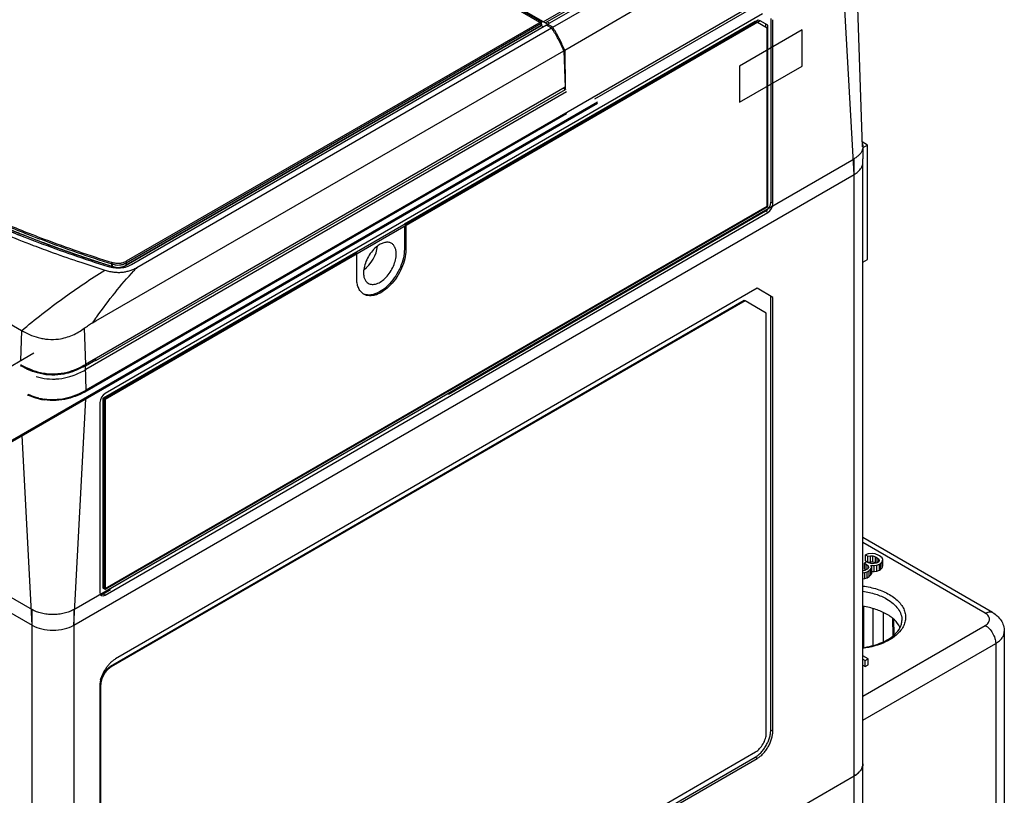
# Model space of a CAD drawing. Units: inches. Extents: x 1.1 to 20.5, y 2.6 to 16.2.
# Drawn here: x 9.1 to 11.8, y 12.9 to 14.9 of the extents above; entities that cross this region are included whole.
import ezdxf

# ---------------------------------------------------------------- set-up
doc = ezdxf.new("R2010")
doc.units = ezdxf.units.IN
doc.header["$LTSCALE"] = 1.21
doc.header["$MEASUREMENT"] = 0
doc.layers.get('0').update_dxf_attribs({"linetype": 'CONTINUOUS'})
for name, color, linetype in [('CONST_SURF', 7, 'CONTINUOUS'), ('COPY_GEOM', 7, 'CONTINUOUS'), ('ECG_TO_HIDE', 7, 'CONTINUOUS'), ('MT', 7, 'CONTINUOUS'), ('SURF_PART', 7, 'CONTINUOUS')]:
    doc.layers.add(name, color=color, linetype=linetype)

msp = doc.modelspace()

# ---------------------------------------------------------------- linework, layer by layer
at = {"color": 7, "linetype": 'Continuous'}
for p, q in [((10.5288, 14.9181), (9.4158, 15.5606)), ((9.4195, 15.5622), (10.5347, 14.9183)), ((10.5375, 14.9199), (11.2697, 15.3426)), ((10.5431, 14.9167), (11.2697, 15.3362)), ((10.5492, 14.9132), (11.2841, 15.3375)), ((10.5631, 14.9051), (11.2975, 15.3291)), ((11.3348, 15.1015), (9.3182, 13.9372)), ((10.6754, 14.7144), (11.3348, 15.0951)), ((11.3676, 14.5129), (11.3348, 15.0951)), ((10.791, 14.9566), (10.6995, 14.9038)), ((11.1227, 14.9414), (9.3688, 13.9289)), ((11.1448, 14.9285), (11.1448, 14.4384)), ((11.1505, 14.4351), (11.1505, 14.9254)), ((9.4253, 14.2772), (10.5321, 14.9162)), ((9.4253, 14.2708), (10.5321, 14.9098)), ((9.4396, 14.2722), (10.5463, 14.9112)), ((9.4532, 14.2643), (10.56, 14.9033)), ((11.1035, 14.9207), (10.1672, 14.3802)), ((11.1071, 14.9186), (10.1709, 14.3781)), ((10.5321, 14.9098), (10.5321, 14.9162)), ((10.5321, 14.9134), (10.5347, 14.9119)), ((10.5321, 14.9098), (10.5381, 14.9064)), ((10.5465, 14.9111), (10.56, 14.9033)), ((10.5544, 14.9161), (10.5482, 14.9197)), ((10.5492, 14.9132), (10.549, 14.9096)), ((10.5631, 14.9051), (10.5492, 14.9132)), ((10.6952, 14.9013), (10.5951, 14.8436)), ((10.6995, 14.9038), (10.6952, 14.9013)), ((11.1071, 14.9186), (11.1035, 14.9207)), ((11.1349, 14.9025), (11.109, 14.9175)), ((11.1349, 14.4284), (11.1349, 14.9025)), ((10.5951, 14.8437), (10.5966, 14.7419)), ((9.3439, 14.1223), (10.5929, 14.8424)), ((10.5929, 14.8424), (10.5966, 14.7452)), ((10.5966, 14.7452), (9.3161, 14.0059)), ((9.3441, 14.0163), (10.5967, 14.7395)), ((10.5915, 14.7427), (10.5967, 14.7395)), ((10.5966, 14.7419), (10.5937, 14.7435)), ((10.5966, 14.7419), (10.5967, 14.7395)), ((9.0494, 13.7601), (10.6822, 14.7027)), ((11.4029, 14.5911), (11.389, 14.5992)), ((11.4029, 14.5911), (11.3904, 14.5839)), ((11.3904, 14.5867), (11.3904, 14.5542)), ((11.4029, 14.2858), (11.4029, 14.5911)), ((9.285, 13.3523), (11.3674, 14.5546)), ((11.3674, 11.7418), (11.3674, 14.5546)), ((11.3904, 11.7739), (11.3904, 14.5442)), ((9.2853, 13.3107), (11.3676, 14.5129)), ((9.3688, 13.4087), (11.1349, 14.4284)), ((11.1505, 14.4351), (11.1448, 14.4384)), ((9.3688, 13.3904), (11.1366, 14.411)), ((11.1309, 14.4143), (10.2853, 13.9261)), ((11.1366, 14.411), (11.1309, 14.4143)), ((10.1672, 14.3802), (10.1709, 14.3781)), ((10.1672, 14.3738), (10.1672, 14.3133)), ((10.1709, 14.3758), (10.1709, 14.3112)), ((9.1584, 14.3485), (9.1639, 14.3463)), ((9.1643, 14.3526), (9.1662, 14.3518)), ((10.0364, 14.3046), (9.3635, 13.9162)), ((10.04, 14.3025), (9.3671, 13.9141)), ((10.0364, 14.3046), (10.04, 14.3025)), ((10.04, 14.2357), (10.04, 14.3003)), ((10.1672, 14.3133), (10.1709, 14.3112)), ((8.8317, 14.2788), (9.1458, 14.0966)), ((9.3871, 14.2676), (9.3871, 14.274)), ((9.4253, 14.2708), (9.4253, 14.2772)), ((11.3904, 14.2786), (11.4029, 14.2858)), ((11.1085, 14.209), (9.3964, 13.2205)), ((11.1502, 14.1849), (11.1085, 14.209)), ((11.1447, 13.0309), (11.1447, 14.1881)), ((11.0739, 14.1769), (9.383, 13.2007)), ((11.0761, 14.1757), (11.0739, 14.1769)), ((11.1502, 13.0276), (11.1502, 14.1849)), ((9.3353, 14.1173), (9.3439, 14.1223)), ((9.1458, 14.0966), (9.1434, 14.0155)), ((9.3132, 14.1025), (9.3161, 14.0059)), ((9.3162, 14.0026), (9.344, 14.0187)), ((9.3182, 13.9372), (9.3162, 14.0026)), ((9.344, 14.0187), (9.3412, 14.0204)), ((9.344, 14.0187), (9.3441, 14.0163)), ((9.2853, 13.3107), (9.3173, 13.9147)), ((9.3549, 13.9048), (9.3549, 13.3985)), ((9.3635, 13.9162), (9.3635, 13.4099)), ((9.3635, 13.9162), (9.3671, 13.9141)), ((9.3671, 13.9141), (9.3671, 13.4078)), ((8.264, 13.8775), (9.1737, 13.3523)), ((8.2281, 13.8568), (9.1739, 13.3107)), ((9.1739, 13.3107), (9.1472, 13.8165)), ((11.7367, 13.3443), (11.3904, 13.5443)), ((11.717, 13.3424), (11.3904, 13.5309)), ((11.4006, 13.4795), (11.3946, 13.4761)), ((11.4051, 13.5009), (11.398, 13.4981)), ((11.398, 13.4981), (11.4038, 13.4948)), ((11.398, 13.4821), (11.398, 13.4981)), ((11.398, 13.4821), (11.4038, 13.4787)), ((11.4052, 13.4769), (11.4006, 13.4795)), ((11.4038, 13.4948), (11.4105, 13.496)), ((11.4038, 13.4787), (11.4038, 13.4948)), ((11.4038, 13.4787), (11.4105, 13.4799)), ((11.4156, 13.5016), (11.4051, 13.5009)), ((11.4105, 13.496), (11.417, 13.4957)), ((11.4105, 13.4799), (11.4105, 13.496)), ((11.4105, 13.4799), (11.417, 13.4796)), ((11.4232, 13.5007), (11.4156, 13.5016)), ((11.417, 13.4957), (11.4243, 13.4932)), ((11.417, 13.4796), (11.417, 13.4957)), ((11.417, 13.4796), (11.4243, 13.4771)), ((11.4287, 13.477), (11.4204, 13.4749)), ((11.4328, 13.4968), (11.4232, 13.5007)), ((11.4243, 13.4932), (11.4289, 13.4905)), ((11.4243, 13.4771), (11.4243, 13.4932)), ((11.4243, 13.4771), (11.4258, 13.4763)), ((11.4316, 13.4787), (11.4287, 13.477)), ((11.4289, 13.4905), (11.4332, 13.4863)), ((11.4289, 13.4771), (11.4289, 13.4905)), ((11.4337, 13.4826), (11.4316, 13.4787)), ((11.4351, 13.4955), (11.4328, 13.4968)), ((11.4332, 13.4817), (11.4332, 13.4863)), ((11.4332, 13.4863), (11.4337, 13.4826)), ((11.4418, 13.4899), (11.4351, 13.4955)), ((11.4374, 13.4754), (11.4422, 13.4794)), ((11.4435, 13.4855), (11.4418, 13.4899)), ((11.4422, 13.4794), (11.4435, 13.4855)), ((11.4422, 13.4634), (11.4422, 13.4794)), ((11.4435, 13.4695), (11.4435, 13.4855)), ((11.3916, 13.4556), (11.3904, 13.4555)), ((11.3904, 13.4504), (11.396, 13.4514)), ((11.3958, 13.4567), (11.3916, 13.4556)), ((11.3946, 13.4761), (11.3993, 13.4734)), ((11.3946, 13.46), (11.3946, 13.4761)), ((11.3946, 13.46), (11.3981, 13.458)), ((11.4017, 13.4601), (11.3958, 13.4567)), ((11.396, 13.4514), (11.4016, 13.4533)), ((11.396, 13.4353), (11.396, 13.4514)), ((11.3993, 13.4734), (11.4048, 13.4686)), ((11.3993, 13.4587), (11.3993, 13.4734)), ((11.4016, 13.4533), (11.4075, 13.4567)), ((11.4016, 13.4372), (11.4016, 13.4533)), ((11.4053, 13.4648), (11.4017, 13.4601)), ((11.4048, 13.4642), (11.4048, 13.4686)), ((11.4048, 13.4686), (11.4053, 13.4648)), ((11.4151, 13.4745), (11.4052, 13.4769)), ((11.4075, 13.4567), (11.4122, 13.4608)), ((11.4075, 13.4407), (11.4075, 13.4567)), ((11.4115, 13.4698), (11.4206, 13.4697)), ((11.4144, 13.4647), (11.4115, 13.4698)), ((11.4122, 13.4608), (11.4144, 13.4647)), ((11.4122, 13.4448), (11.4122, 13.4608)), ((11.4144, 13.4487), (11.4144, 13.4647)), ((11.4144, 13.4537), (11.4206, 13.4536)), ((11.4204, 13.4749), (11.4151, 13.4745)), ((11.4206, 13.4697), (11.4274, 13.4709)), ((11.4206, 13.4536), (11.4206, 13.4697)), ((11.4206, 13.4536), (11.4274, 13.4548)), ((11.4274, 13.4709), (11.4345, 13.4736)), ((11.4274, 13.4548), (11.4274, 13.4709)), ((11.4274, 13.4548), (11.4345, 13.4576)), ((11.4345, 13.4736), (11.4374, 13.4754)), ((11.4345, 13.4576), (11.4345, 13.4736)), ((11.4345, 13.4576), (11.4374, 13.4593)), ((11.4374, 13.4593), (11.4374, 13.4754)), ((11.4374, 13.4593), (11.4422, 13.4634)), ((11.4422, 13.4634), (11.4435, 13.4695)), ((11.3904, 13.4343), (11.396, 13.4353)), ((11.396, 13.4353), (11.4016, 13.4372)), ((11.4016, 13.4372), (11.4075, 13.4407)), ((11.4075, 13.4407), (11.4122, 13.4448)), ((11.4122, 13.4448), (11.4144, 13.4487)), ((9.3827, 13.405), (9.3633, 13.3938)), ((9.3635, 13.4099), (9.3671, 13.4078)), ((9.3688, 13.3904), (9.3633, 13.3938)), ((9.1737, 11.7771), (9.1737, 13.3523)), ((9.285, 13.3523), (9.285, 11.7065)), ((11.3927, 13.251), (11.3927, 13.36)), ((11.4177, 13.2565), (11.4177, 13.3544)), ((11.4456, 13.2665), (11.4456, 13.3438)), ((11.4698, 13.3285), (11.4705, 13.2822)), ((11.4726, 13.3264), (11.4733, 13.2847)), ((11.3904, 13.1217), (11.717, 13.3102)), ((11.7679, 13.2942), (11.7679, 12.3747)), ((11.3904, 13.0574), (11.7449, 13.262)), ((11.7449, 13.262), (11.7449, 12.3432)), ((11.4043, 13.2208), (11.3904, 13.2288)), ((11.3904, 13.2202), (11.3969, 13.2165)), ((11.3969, 13.2165), (11.4043, 13.2208)), ((11.3969, 13.2004), (11.3969, 13.2165)), ((11.4043, 13.2047), (11.4043, 13.2208)), ((9.383, 13.2007), (9.3852, 13.1994)), ((11.3904, 13.2042), (11.3969, 13.2004)), ((11.3969, 13.2004), (11.4043, 13.2047)), ((9.3546, 13.1515), (9.3568, 13.1503)), ((9.3546, 13.1482), (9.3546, 11.991)), ((11.1502, 13.0276), (11.1447, 13.0309)), ((9.3908, 11.9701), (11.1029, 12.9585)), ((9.3964, 11.9668), (11.1085, 12.9553)), ((11.1085, 12.9553), (11.1029, 12.9585)), ((8.8967, 11.4823), (11.3674, 12.9087))]:
    msp.add_line(p, q, dxfattribs=at)
at = {"color": 3, "linetype": 'Continuous'}
for p, q in [((11.0761, 14.1757), (9.3852, 13.1994)), ((11.1327, 14.143), (11.0761, 14.1757)), ((11.1327, 13.022), (11.1327, 14.143)), ((9.3568, 13.1503), (9.3568, 11.9967)), ((9.3852, 11.9803), (11.1043, 12.9728))]:
    msp.add_line(p, q, dxfattribs=at)
at = {"color": 7, "linetype": 'Continuous'}
for centre, radius, start, end in [((9.9621, 14.5582), 0.6919, 24.2491, 24.9635), ((9.9769, 14.5783), 0.6727, 23.2328, 23.9665), ((11.3647, 14.5451), 0.026, 358.0701, 1.8532), ((10.3215, 17.3044), 3.1765, 246.1842, 248.5201), ((10.3258, 17.321), 3.1876, 246.3125, 248.6297), ((10.3375, 17.3714), 3.2489, 246.3426, 248.6487), ((10.3835, 17.4883), 3.3745, 248.6439, 249.3059), ((10.3792, 17.4482), 3.3315, 248.6048, 249.1871), ((10.3818, 17.4611), 3.3385, 248.648, 249.3103), ((10.435, 17.5966), 3.49, 249.1977, 252.3788), ((10.4391, 17.6147), 3.5024, 249.3207, 252.5207), ((10.4896, 17.7618), 3.664, 252.3462, 252.488), ((10.2885, 13.4862), 1.1416, 137.028, 137.6011), ((10.0746, 14.22), 0.0308, 236.0841, 239.9931), ((10.5821, 13.2478), 1.5201, 144.3905, 145.109), ((9.2321, 14.2457), 0.1722, 239.9299, 240.0587), ((9.2309, 14.0745), 0.1629, 256.1218, 261.2232), ((9.4342, 13.1455), 0.0798, 166.2298, 169.1432), ((9.4146, 13.1481), 0.06, 175.8279, 179.9338), ((11.3591, 12.9423), 0.0315, 334.6522, 335.6788), ((11.346, 12.952), 0.0478, 314.7883, 315.2913)]:
    msp.add_arc(centre, radius, start, end, dxfattribs=at)
for centre, major_axis, ratio, start_param, end_param in [((11.1309, 14.4304), (0.0098, 0.017), 0.577528, 3.92713, 5.497622), ((11.1366, 14.4271), (0.0098, 0.017), 0.577528, -2.356055, -0.785563), ((10.0534, 14.3035), (0.0306, 0.0521), 0.572292, -2.204709, -0.909899), ((9.3688, 13.9128), (0.0098, 0.017), 0.577528, 0.785538, 2.356029), ((9.3688, 13.4065), (0.0098, 0.0171), 0.577176, 2.356334, 3.926826), ((9.3634, 13.4099), (0.0098, 0.0171), 0.577176, -2.88033, -2.35636)]:
    msp.add_ellipse(centre, major_axis=major_axis, ratio=ratio, start_param=start_param, end_param=end_param, dxfattribs=at)
for points, knots in [([(10.5893, 14.8502), (10.5872, 14.8548), (10.5828, 14.8639), (10.5759, 14.8774), (10.5683, 14.8906), (10.5629, 14.8992), (10.56, 14.9033)], [0, 0, 0, 0, 0.249048, 0.499116, 0.749813, 1, 1, 1, 1]), ([(10.5917, 14.8515), (10.5875, 14.8608), (10.5789, 14.8791), (10.5688, 14.8967), (10.5631, 14.9051)], [0, 0, 0, 0, 0.499377, 1, 1, 1, 1]), ([(11.3896, 14.5803), (11.389, 14.5778), (11.387, 14.5728), (11.3822, 14.566), (11.3755, 14.5597), (11.3702, 14.5562), (11.3674, 14.5546)], [0, 0, 0, 0, 0.219394, 0.45632, 0.715895, 1, 1, 1, 1]), ([(11.3892, 14.5947), (11.3896, 14.5934), (11.3902, 14.5908), (11.3904, 14.5881), (11.3904, 14.5867)], [0, 0, 0, 0, 0.503835, 1, 1, 1, 1]), ([(11.3904, 14.5867), (11.3904, 14.5862), (11.3904, 14.584), (11.39, 14.5819), (11.3896, 14.5803)], [0, 0, 0, 0, 0.248683, 1, 1, 1, 1]), ([(11.3676, 14.5129), (11.371, 14.5149), (11.3771, 14.5191), (11.3845, 14.5267), (11.3893, 14.5352), (11.3906, 14.5413), (11.3907, 14.5442)], [0, 0, 0, 0, 0.289113, 0.548561, 0.782219, 1, 1, 1, 1]), ([(9.0201, 14.3876), (9.0333, 14.3818), (9.0596, 14.3704), (9.1119, 14.3488), (9.1511, 14.3334), (9.1771, 14.3235)], [0, 0, 0, 0, 0.254961, 0.507703, 1, 1, 1, 1]), ([(9.1771, 14.3235), (9.1946, 14.3168), (9.2366, 14.3013), (9.3003, 14.2792), (9.3466, 14.2641), (9.3682, 14.2573)], [0, 0, 0, 0, 0.278111, 0.663982, 1, 1, 1, 1]), ([(10.0952, 14.3215), (10.0905, 14.3179), (10.0815, 14.3093), (10.0707, 14.2939), (10.0627, 14.2769), (10.0596, 14.2648), (10.0588, 14.2589)], [0, 0, 0, 0, 0.241332, 0.499348, 0.757661, 1, 1, 1, 1]), ([(10.1323, 14.3292), (10.1298, 14.3305), (10.1241, 14.3322), (10.1146, 14.3315), (10.1047, 14.3279), (10.0984, 14.3239), (10.0952, 14.3215)], [0, 0, 0, 0, 0.209748, 0.44025, 0.702915, 1, 1, 1, 1]), ([(10.1454, 14.3007), (10.1454, 14.3039), (10.1449, 14.3099), (10.1425, 14.3182), (10.1383, 14.3249), (10.1343, 14.328), (10.1323, 14.3292)], [0, 0, 0, 0, 0.290053, 0.549385, 0.782166, 1, 1, 1, 1]), ([(10.1672, 14.3133), (10.1672, 14.3055), (10.1651, 14.2892), (10.1571, 14.2652), (10.1447, 14.242), (10.129, 14.2214), (10.1111, 14.2051), (10.0949, 14.1957), (10.0821, 14.1918), (10.0732, 14.1908), (10.0649, 14.1915), (10.0597, 14.1933), (10.0574, 14.1944)], [0, 0, 0, 0, 0.127868, 0.268455, 0.414761, 0.558724, 0.692711, 0.81099, 0.863596, 0.912034, 0.957077, 1, 1, 1, 1]), ([(10.1709, 14.3112), (10.1709, 14.3033), (10.1686, 14.2867), (10.1604, 14.2623), (10.1477, 14.2388), (10.1315, 14.2181), (10.1132, 14.2019), (10.0966, 14.1928), (10.0837, 14.1894), (10.0748, 14.1887), (10.0665, 14.1899), (10.0615, 14.192), (10.0592, 14.1933)], [0, 0, 0, 0, 0.128689, 0.270272, 0.417431, 0.561776, 0.695447, 0.812712, 0.864676, 0.912511, 0.957139, 1, 1, 1, 1]), ([(10.0706, 14.2224), (10.0737, 14.2205), (10.0814, 14.2184), (10.0939, 14.2207), (10.1067, 14.2276), (10.119, 14.2384), (10.1298, 14.2522), (10.1384, 14.2679), (10.1439, 14.2843), (10.1454, 14.2954), (10.1454, 14.3007)], [0, 0, 0, 0, 0.086814, 0.185901, 0.302977, 0.436687, 0.5813, 0.728877, 0.870924, 1, 1, 1, 1]), ([(9.3871, 14.274), (9.3908, 14.2729), (9.3975, 14.2712), (9.4072, 14.2709), (9.4164, 14.2727), (9.4222, 14.2754), (9.4253, 14.2772)], [0, 0, 0, 0, 0.295487, 0.517645, 0.731929, 1, 1, 1, 1]), ([(9.3871, 14.2676), (9.3908, 14.2664), (9.3975, 14.2648), (9.4072, 14.2644), (9.4164, 14.2663), (9.4222, 14.269), (9.4253, 14.2708)], [0, 0, 0, 0, 0.295487, 0.517645, 0.731929, 1, 1, 1, 1]), ([(9.1462, 14.0964), (9.1817, 14.1262), (9.2362, 14.1688), (9.3112, 14.2212), (9.3491, 14.2456), (9.3682, 14.2573)], [0, 0, 0, 0, 0.506807, 0.755453, 1, 1, 1, 1]), ([(9.3463, 14.1329), (9.362, 14.1548), (9.3939, 14.1968), (9.4281, 14.2369), (9.4455, 14.2559)], [0, 0, 0, 0, 0.51179, 1, 1, 1, 1]), ([(9.3682, 14.2573), (9.3723, 14.256), (9.3803, 14.2539), (9.392, 14.2521), (9.4029, 14.2514), (9.4131, 14.2517), (9.423, 14.2531), (9.433, 14.2555), (9.4432, 14.2591), (9.4499, 14.2624), (9.4532, 14.2643)], [0, 0, 0, 0, 0.148782, 0.282452, 0.404128, 0.518548, 0.630837, 0.745924, 0.868182, 1, 1, 1, 1]), ([(10.0588, 14.2589), (10.0587, 14.2582), (10.0584, 14.2553), (10.0582, 14.2525), (10.0582, 14.2504)], [0, 0, 0, 0, 0.25732, 1, 1, 1, 1]), ([(10.0582, 14.2504), (10.0582, 14.2473), (10.0587, 14.2414), (10.061, 14.2334), (10.0649, 14.2268), (10.0686, 14.2236), (10.0706, 14.2224)], [0, 0, 0, 0, 0.289225, 0.548798, 0.782252, 1, 1, 1, 1]), ([(10.0574, 14.1944), (10.0546, 14.1963), (10.0494, 14.2012), (10.0439, 14.2109), (10.0407, 14.2227), (10.04, 14.2312), (10.04, 14.2357)], [0, 0, 0, 0, 0.217827, 0.452015, 0.7117, 1, 1, 1, 1]), ([(9.3132, 14.1025), (9.3169, 14.1052), (9.3223, 14.1091), (9.3297, 14.1139), (9.3334, 14.1162), (9.3353, 14.1173)], [0, 0, 0, 0, 0.506966, 0.755828, 1, 1, 1, 1]), ([(9.1462, 14.0964), (9.1529, 14.0925), (9.1673, 14.0852), (9.1867, 14.0783), (9.2035, 14.0745), (9.2215, 14.0722), (9.2353, 14.0726), (9.2444, 14.0738)], [0, 0, 0, 0, 0.227377, 0.470774, 0.599213, 0.731422, 1, 1, 1, 1]), ([(9.2444, 14.0738), (9.251, 14.0746), (9.2638, 14.0773), (9.2819, 14.0839), (9.2983, 14.0923), (9.3084, 14.099), (9.3132, 14.1025)], [0, 0, 0, 0, 0.264447, 0.518637, 0.7629, 1, 1, 1, 1]), ([(9.2585, 13.9803), (9.2481, 13.9783), (9.2268, 13.9764), (9.1869, 13.9815), (9.1594, 13.9932), (9.143, 14.0026)], [0, 0, 0, 0, 0.265309, 0.528722, 1, 1, 1, 1]), ([(9.1431, 14.0059), (9.1516, 14.001), (9.1651, 13.9943), (9.1844, 13.9874), (9.2003, 13.9834), (9.217, 13.981), (9.2342, 13.9806), (9.2512, 13.9821), (9.2623, 13.9843), (9.2677, 13.9857)], [0, 0, 0, 0, 0.22688, 0.347816, 0.474176, 0.605225, 0.738704, 0.871265, 1, 1, 1, 1]), ([(9.3162, 14.0026), (9.312, 14.0002), (9.2938, 13.9904), (9.274, 13.9833), (9.2585, 13.9803)], [0, 0, 0, 0, 0.234794, 1, 1, 1, 1]), ([(9.2677, 13.9857), (9.2765, 13.988), (9.2931, 13.9937), (9.3088, 14.0017), (9.3161, 14.0059)], [0, 0, 0, 0, 0.51832, 1, 1, 1, 1]), ([(9.1918, 13.9163), (9.1895, 13.9169), (9.18, 13.9195), (9.1707, 13.9228), (9.1638, 13.9258)], [0, 0, 0, 0, 0.245141, 1, 1, 1, 1]), ([(9.3182, 13.9372), (9.3008, 13.9272), (9.2729, 13.9156), (9.2341, 13.9109), (9.2153, 13.9121), (9.206, 13.9135)], [0, 0, 0, 0, 0.516933, 0.759098, 1, 1, 1, 1]), ([(11.3906, 13.4151), (11.4035, 13.4134), (11.4279, 13.4081), (11.4509, 13.3983), (11.4612, 13.3924)], [0, 0, 0, 0, 0.523209, 1, 1, 1, 1]), ([(11.3906, 13.4013), (11.4022, 13.3996), (11.4242, 13.3946), (11.445, 13.3858), (11.4542, 13.3804)], [0, 0, 0, 0, 0.52285, 1, 1, 1, 1]), ([(11.4542, 13.3804), (11.4604, 13.3769), (11.4714, 13.3692), (11.4846, 13.3553), (11.4929, 13.3398), (11.4948, 13.3288), (11.4947, 13.3235)], [0, 0, 0, 0, 0.289976, 0.549209, 0.782201, 1, 1, 1, 1]), ([(11.4612, 13.3924), (11.4662, 13.3895), (11.4756, 13.3833), (11.4875, 13.3725), (11.4966, 13.3607), (11.5025, 13.3481), (11.505, 13.335), (11.5041, 13.3219), (11.4998, 13.3091), (11.4949, 13.3013), (11.492, 13.2975)], [0, 0, 0, 0, 0.151484, 0.290884, 0.418763, 0.537308, 0.650041, 0.7616, 0.876873, 1, 1, 1, 1]), ([(9.285, 13.3523), (9.2812, 13.3501), (9.2729, 13.3462), (9.2593, 13.3421), (9.2446, 13.3396), (9.2293, 13.3387), (9.2141, 13.3396), (9.1994, 13.3421), (9.1858, 13.3462), (9.1775, 13.3501), (9.1737, 13.3523)], [0, 0, 0, 0, 0.114154, 0.237325, 0.366975, 0.499999, 0.633024, 0.762674, 0.885846, 1, 1, 1, 1]), ([(11.4539, 13.34), (11.4447, 13.3453), (11.424, 13.3541), (11.4022, 13.3591), (11.3906, 13.3608)], [0, 0, 0, 0, 0.477167, 1, 1, 1, 1]), ([(11.717, 13.3424), (11.7187, 13.3434), (11.7222, 13.345), (11.7275, 13.3463), (11.7324, 13.3462), (11.7354, 13.3451), (11.7367, 13.3443)], [0, 0, 0, 0, 0.2897, 0.549084, 0.782214, 1, 1, 1, 1]), ([(11.4702, 13.3287), (11.469, 13.3297), (11.4638, 13.3338), (11.4583, 13.3375), (11.4539, 13.34)], [0, 0, 0, 0, 0.240964, 1, 1, 1, 1]), ([(11.4898, 13.304), (11.4887, 13.3062), (11.4837, 13.3155), (11.4764, 13.3235), (11.4702, 13.3287)], [0, 0, 0, 0, 0.233488, 1, 1, 1, 1]), ([(11.4896, 13.3038), (11.4912, 13.3069), (11.4937, 13.3133), (11.4947, 13.3202), (11.4947, 13.3235)], [0, 0, 0, 0, 0.517111, 1, 1, 1, 1]), ([(11.717, 13.3102), (11.7187, 13.3112), (11.7219, 13.3134), (11.7256, 13.3173), (11.728, 13.3217), (11.7288, 13.3263), (11.728, 13.3309), (11.7256, 13.3353), (11.7219, 13.3392), (11.7187, 13.3414), (11.717, 13.3424)], [0, 0, 0, 0, 0.144847, 0.274538, 0.391106, 0.499999, 0.608893, 0.725461, 0.855152, 1, 1, 1, 1]), ([(11.7367, 13.3443), (11.7412, 13.3418), (11.7496, 13.3357), (11.7597, 13.3238), (11.7664, 13.3097), (11.7679, 13.2993), (11.7679, 13.2942)], [0, 0, 0, 0, 0.250394, 0.499417, 0.749271, 1, 1, 1, 1]), ([(9.1739, 13.3107), (9.1819, 13.3061), (9.2002, 13.2995), (9.2296, 13.2963), (9.259, 13.2995), (9.2774, 13.3061), (9.2853, 13.3107)], [0, 0, 0, 0, 0.237219, 0.500001, 0.762782, 1, 1, 1, 1]), ([(11.492, 13.2975), (11.4871, 13.2911), (11.4745, 13.279), (11.4507, 13.265), (11.4221, 13.2545), (11.4013, 13.2502), (11.3905, 13.2487)], [0, 0, 0, 0, 0.210501, 0.449713, 0.715103, 1, 1, 1, 1]), ([(11.471, 13.282), (11.4731, 13.2837), (11.4802, 13.29), (11.4864, 13.2977), (11.4896, 13.3038)], [0, 0, 0, 0, 0.274611, 1, 1, 1, 1]), ([(11.717, 13.3102), (11.721, 13.308), (11.7284, 13.3017), (11.7372, 13.2897), (11.7431, 13.2762), (11.7449, 13.2666), (11.7449, 13.262)], [0, 0, 0, 0, 0.237237, 0.499999, 0.762762, 1, 1, 1, 1]), ([(11.7449, 13.262), (11.7483, 13.264), (11.7546, 13.2683), (11.7621, 13.2762), (11.7668, 13.2849), (11.7679, 13.2912), (11.7679, 13.2942)], [0, 0, 0, 0, 0.289773, 0.549066, 0.782224, 1, 1, 1, 1]), ([(11.3905, 13.2506), (11.406, 13.2528), (11.4284, 13.2583), (11.4548, 13.2706), (11.4661, 13.278), (11.471, 13.282)], [0, 0, 0, 0, 0.538856, 0.781414, 1, 1, 1, 1]), ([(9.3964, 13.2205), (9.3941, 13.2192), (9.3896, 13.2162), (9.3833, 13.2108), (9.3773, 13.2044), (9.3699, 13.1949), (9.3623, 13.1817), (9.3581, 13.1703), (9.3567, 13.1645)], [0, 0, 0, 0, 0.111432, 0.230285, 0.35511, 0.484112, 0.746202, 1, 1, 1, 1]), ([(9.3565, 13.1645), (9.3587, 13.1721), (9.3641, 13.1829), (9.3741, 13.1944), (9.38, 13.199), (9.383, 13.2007)], [0, 0, 0, 0, 0.517128, 0.770174, 1, 1, 1, 1]), ([(9.3559, 13.1605), (9.3557, 13.1599), (9.3553, 13.1572), (9.3549, 13.1545), (9.3548, 13.1525)], [0, 0, 0, 0, 0.25592, 1, 1, 1, 1]), ([(11.1029, 12.9585), (11.1058, 12.9602), (11.1114, 12.9641), (11.1192, 12.9714), (11.1263, 12.98), (11.1326, 12.9896), (11.1378, 12.9998), (11.1416, 13.0103), (11.144, 13.0207), (11.1447, 13.0276), (11.1447, 13.0309)], [0, 0, 0, 0, 0.114154, 0.237325, 0.366974, 0.499998, 0.633023, 0.762673, 0.885845, 1, 1, 1, 1]), ([(11.1085, 12.9553), (11.1113, 12.957), (11.117, 12.9609), (11.1247, 12.9682), (11.1319, 12.9768), (11.1382, 12.9864), (11.1433, 12.9966), (11.1472, 13.0071), (11.1496, 13.0175), (11.1502, 13.0243), (11.1502, 13.0276)], [0, 0, 0, 0, 0.114154, 0.237325, 0.366974, 0.499998, 0.633023, 0.762673, 0.885845, 1, 1, 1, 1]), ([(11.3904, 12.9408), (11.3904, 12.9393), (11.3902, 12.9363), (11.389, 12.9319), (11.3871, 12.9275), (11.3845, 12.9233), (11.3811, 12.9193), (11.3757, 12.914), (11.3708, 12.9107), (11.3674, 12.9087)], [0, 0, 0, 0, 0.108047, 0.218131, 0.332105, 0.451501, 0.577462, 0.710728, 1, 1, 1, 1]), ([(11.3879, 12.9294), (11.3883, 12.9303), (11.3897, 12.9339), (11.3904, 12.9379), (11.3904, 12.9408)], [0, 0, 0, 0, 0.257364, 1, 1, 1, 1]), ([(11.3674, 12.9087), (11.3685, 12.9094), (11.3729, 12.9121), (11.3771, 12.9153), (11.3798, 12.918)], [0, 0, 0, 0, 0.263167, 1, 1, 1, 1])]:
    msp.add_open_spline(points, degree=3, knots=knots, dxfattribs=at)
at = {"color": 3, "linetype": 'Continuous'}
for points in [[(9.3852, 13.1994), (9.3812, 13.1971), (9.3736, 13.1907), (9.3647, 13.1785), (9.3586, 13.1647), (9.3568, 13.1549), (9.3568, 13.1503)], [(11.1043, 12.9728), (11.1083, 12.9752), (11.1159, 12.9816), (11.1248, 12.9937), (11.1309, 13.0075), (11.1327, 13.0174), (11.1327, 13.022)]]:
    msp.add_open_spline(points, degree=3, knots=[0, 0, 0, 0, 0.237236, 0.499998, 0.762761, 1, 1, 1, 1], dxfattribs=at)
at = {"layer": 'CONST_SURF', "color": 7, "linetype": 'Continuous'}
for p, q in [((9.0494, 13.7633), (10.6822, 14.7059)), ((10.5999, 14.6745), (9.3205, 13.9359)), ((10.5976, 14.6759), (10.5999, 14.6745))]:
    msp.add_line(p, q, dxfattribs=at)
msp.add_arc((9.2305, 14.0763), 0.1666, 256.5878, 261.5655, dxfattribs=at)
for points, knots in [([(9.1919, 13.9142), (9.1892, 13.9149), (9.1788, 13.9176), (9.1687, 13.9213), (9.1615, 13.9244)], [0, 0, 0, 0, 0.258242, 1, 1, 1, 1]), ([(9.3205, 13.9359), (9.3043, 13.9265), (9.2771, 13.9149), (9.2377, 13.9089), (9.2166, 13.9099), (9.2061, 13.9115)], [0, 0, 0, 0, 0.470783, 0.732989, 1, 1, 1, 1])]:
    msp.add_open_spline(points, degree=3, knots=knots, dxfattribs=at)
at = {"layer": 'COPY_GEOM', "color": 7, "linetype": 'Continuous'}
for p, q in [((10.5631, 14.9051), (9.3911, 15.5818)), ((10.5492, 14.9132), (10.5491, 14.9096)), ((11.2284, 14.898), (11.0614, 14.8016)), ((11.2284, 14.8016), (11.2284, 14.898)), ((10.5951, 14.8437), (10.5966, 14.7419)), ((11.0614, 14.7052), (11.2284, 14.8016)), ((11.0614, 14.8016), (11.0614, 14.7052)), ((10.5966, 14.7419), (10.5937, 14.7435)), ((10.5999, 14.7328), (9.3173, 13.9923))]:
    msp.add_line(p, q, dxfattribs=at)
for centre, radius, start, end in [((9.969, 14.5748), 0.6814, 23.2374, 23.9618), ((9.2328, 14.1358), 0.1691, 253.4559, 256.0054), ((9.2311, 14.1288), 0.1619, 256.0012, 261.1308), ((9.2297, 14.12), 0.153, 261.14, 272.1623)]:
    msp.add_arc(centre, radius, start, end, dxfattribs=at)
for points, knots in [([(10.5917, 14.8515), (10.5896, 14.8562), (10.5854, 14.8654), (10.5786, 14.879), (10.5713, 14.8923), (10.5659, 14.9009), (10.5631, 14.9051)], [0, 0, 0, 0, 0.249212, 0.499306, 0.750042, 1, 1, 1, 1]), ([(9.2746, 13.9737), (9.2785, 13.9748), (9.2933, 13.9798), (9.3074, 13.9866), (9.3173, 13.9923)], [0, 0, 0, 0, 0.262659, 1, 1, 1, 1]), ([(9.2354, 13.9671), (9.2388, 13.9672), (9.2521, 13.9682), (9.2652, 13.9709), (9.2746, 13.9737)], [0, 0, 0, 0, 0.25671, 1, 1, 1, 1])]:
    msp.add_open_spline(points, degree=3, knots=knots, dxfattribs=at)
at = {"layer": 'ECG_TO_HIDE', "color": 7, "linetype": 'Continuous'}
for p, q in [((9.3633, 13.916), (11.1113, 14.9252)), ((11.1169, 14.922), (9.3688, 13.9128)), ((11.1366, 14.9107), (11.1169, 14.922)), ((11.131, 14.9139), (11.131, 14.9048)), ((11.1366, 14.4271), (11.1366, 14.9107)), ((9.3688, 13.4065), (11.1366, 14.4271)), ((9.3633, 13.4097), (9.3633, 13.916)), ((9.3688, 13.9128), (9.3688, 13.4065))]:
    msp.add_line(p, q, dxfattribs=at)
at = {"layer": 'ECG_TO_HIDE', "color": 6, "linetype": 'Continuous'}
for p, q in [((11.1113, 14.9252), (11.1169, 14.922)), ((11.1346, 14.4282), (11.1366, 14.4271)), ((9.3633, 13.916), (9.3688, 13.9128)), ((9.3633, 13.4097), (9.3688, 13.4065))]:
    msp.add_line(p, q, dxfattribs=at)
at = {"layer": 'MT', "color": 4, "linetype": 'Continuous'}
for p, q in [((10.5321, 14.9098), (9.4253, 14.2708)), ((10.5321, 14.9098), (10.5318, 14.9099)), ((9.1583, 14.3485), (9.1645, 14.3461)), ((9.1645, 14.3461), (9.1955, 14.3341)), ((9.1955, 14.3341), (9.1988, 14.3329)), ((9.3785, 14.2704), (9.3871, 14.2676))]:
    msp.add_line(p, q, dxfattribs=at)
for points, knots in [([(9.0388, 14.3984), (9.0397, 14.398), (9.0411, 14.3974), (9.043, 14.3965), (9.0444, 14.3959), (9.0458, 14.3953), (9.0473, 14.3947), (9.0484, 14.3941), (9.0494, 14.3937), (9.0501, 14.3934), (9.0508, 14.3931), (9.0514, 14.3928), (9.0519, 14.3926), (9.0522, 14.3925), (9.0526, 14.3923), (9.0529, 14.3922), (9.0532, 14.392), (9.0534, 14.3919), (9.0536, 14.3919), (9.0537, 14.3919), (9.0537, 14.3918), (9.0538, 14.3918), (9.0538, 14.3918), (9.0539, 14.3918), (9.0539, 14.3918), (9.0539, 14.3918), (9.0539, 14.3917), (9.0539, 14.3917), (9.054, 14.3917), (9.0541, 14.3917), (9.0542, 14.3916), (9.0544, 14.3915), (9.0546, 14.3914), (9.0549, 14.3913), (9.0552, 14.3912), (9.0557, 14.391), (9.0562, 14.3908), (9.0569, 14.3904), (9.0578, 14.3901), (9.0589, 14.3896), (9.06, 14.3891), (9.061, 14.3887), (9.0621, 14.3882), (9.0635, 14.3876), (9.0653, 14.3868), (9.0671, 14.3861), (9.0685, 14.3854), (9.0696, 14.385), (9.0707, 14.3845), (9.0717, 14.3841), (9.0728, 14.3836), (9.0737, 14.3832), (9.0744, 14.3829), (9.075, 14.3827), (9.0754, 14.3825), (9.0758, 14.3823), (9.076, 14.3822), (9.0763, 14.3821), (9.0764, 14.382), (9.0765, 14.382), (9.0766, 14.382), (9.0767, 14.3819), (9.0767, 14.3819), (9.0768, 14.3819), (9.0768, 14.3819), (9.0768, 14.3819), (9.0768, 14.3819), (9.0769, 14.3819), (9.0769, 14.3818), (9.077, 14.3818), (9.0771, 14.3818), (9.0772, 14.3817), (9.0774, 14.3816), (9.0777, 14.3815), (9.0781, 14.3814), (9.0784, 14.3812), (9.0788, 14.3811), (9.0793, 14.3808), (9.0799, 14.3806), (9.0806, 14.3803), (9.0813, 14.38), (9.0823, 14.3796), (9.0835, 14.3791), (9.0849, 14.3785), (9.0861, 14.378), (9.0871, 14.3776), (9.0878, 14.3773), (9.0885, 14.3769), (9.0892, 14.3766), (9.0898, 14.3764), (9.0903, 14.3762), (9.0906, 14.376), (9.0909, 14.3759), (9.0912, 14.3758), (9.0914, 14.3757), (9.0915, 14.3757), (9.0917, 14.3756), (9.0918, 14.3755), (9.0919, 14.3755), (9.092, 14.3755), (9.092, 14.3755), (9.092, 14.3755), (9.0921, 14.3754), (9.0921, 14.3754), (9.0921, 14.3754), (9.0921, 14.3754), (9.0921, 14.3754), (9.0922, 14.3754), (9.0922, 14.3754), (9.0923, 14.3753), (9.0924, 14.3753), (9.0925, 14.3753), (9.0927, 14.3752), (9.0929, 14.3751), (9.0932, 14.375), (9.0934, 14.3749), (9.0938, 14.3747), (9.0943, 14.3745), (9.0948, 14.3743), (9.0955, 14.374), (9.0964, 14.3736), (9.0975, 14.3732), (9.0986, 14.3727), (9.0997, 14.3723), (9.1011, 14.3717), (9.1029, 14.3709), (9.1051, 14.37), (9.1069, 14.3693), (9.1084, 14.3687), (9.1095, 14.3682), (9.1105, 14.3678), (9.1114, 14.3674), (9.1122, 14.3671), (9.1127, 14.3669), (9.1133, 14.3666), (9.1138, 14.3664), (9.1142, 14.3662), (9.1146, 14.3661), (9.1147, 14.366), (9.1149, 14.366), (9.115, 14.3659), (9.1151, 14.3659), (9.1151, 14.3659), (9.1152, 14.3658), (9.1152, 14.3658), (9.1152, 14.3658), (9.1153, 14.3658), (9.1153, 14.3658), (9.1153, 14.3658), (9.1154, 14.3658), (9.1155, 14.3657), (9.1156, 14.3657), (9.1157, 14.3656), (9.1159, 14.3655), (9.1161, 14.3654), (9.1165, 14.3653), (9.1168, 14.3652), (9.1173, 14.365), (9.1179, 14.3647), (9.1186, 14.3644), (9.1194, 14.3641), (9.1201, 14.3638), (9.1208, 14.3635), (9.1218, 14.3632), (9.123, 14.3627), (9.1242, 14.3622), (9.1252, 14.3618), (9.1259, 14.3615), (9.1266, 14.3612), (9.1274, 14.3609), (9.1281, 14.3606), (9.1287, 14.3603), (9.1292, 14.3601), (9.1295, 14.36), (9.1297, 14.3599), (9.1299, 14.3598), (9.1301, 14.3598), (9.1303, 14.3597), (9.1304, 14.3596), (9.1305, 14.3596), (9.1306, 14.3596), (9.1307, 14.3595), (9.1307, 14.3595), (9.1307, 14.3595), (9.1308, 14.3595), (9.1308, 14.3595), (9.1308, 14.3595), (9.1308, 14.3595), (9.1308, 14.3595), (9.1308, 14.3595), (9.1309, 14.3594), (9.131, 14.3594), (9.1311, 14.3594), (9.1312, 14.3593), (9.1314, 14.3593), (9.1316, 14.3592), (9.1318, 14.3591), (9.1322, 14.3589), (9.1326, 14.3588), (9.1331, 14.3585), (9.1338, 14.3583), (9.1344, 14.358), (9.1353, 14.3577), (9.1364, 14.3573), (9.1377, 14.3567), (9.139, 14.3562), (9.1407, 14.3555), (9.1428, 14.3547), (9.1454, 14.3536), (9.148, 14.3526), (9.1506, 14.3516), (9.154, 14.3502), (9.1566, 14.3492), (9.1583, 14.3485)], [0, 0, 0, 0, 0.03125, 0.046875, 0.0625, 0.078125, 0.09375, 0.109375, 0.117188, 0.125, 0.132812, 0.140625, 0.144531, 0.148438, 0.152344, 0.15625, 0.160156, 0.162109, 0.163086, 0.164062, 0.165039, 0.165527, 0.166016, 0.16626, 0.166504, 0.166626, 0.166748, 0.166992, 0.16748, 0.167969, 0.168945, 0.169922, 0.171875, 0.173828, 0.175781, 0.179688, 0.183594, 0.1875, 0.195312, 0.203125, 0.210938, 0.21875, 0.226562, 0.234375, 0.25, 0.265625, 0.273438, 0.28125, 0.289062, 0.296875, 0.304688, 0.3125, 0.316406, 0.320312, 0.324219, 0.326172, 0.328125, 0.330078, 0.331055, 0.332031, 0.33252, 0.333008, 0.333252, 0.333374, 0.333496, 0.33374, 0.333984, 0.334473, 0.334961, 0.335938, 0.336914, 0.337891, 0.339844, 0.34375, 0.347656, 0.351562, 0.355469, 0.359375, 0.367188, 0.375, 0.382812, 0.390625, 0.40625, 0.421875, 0.4375, 0.445312, 0.453125, 0.460938, 0.46875, 0.476562, 0.480469, 0.484375, 0.488281, 0.490234, 0.492188, 0.494141, 0.496094, 0.49707, 0.498047, 0.498535, 0.499023, 0.499512, 0.499756, 0.499878, 0.5, 0.500122, 0.500244, 0.500488, 0.500977, 0.501465, 0.501953, 0.50293, 0.503906, 0.505859, 0.507812, 0.509766, 0.511719, 0.515625, 0.519531, 0.523438, 0.53125, 0.539062, 0.546875, 0.554688, 0.5625, 0.578125, 0.59375, 0.609375, 0.617188, 0.625, 0.632812, 0.640625, 0.644531, 0.648438, 0.652344, 0.65625, 0.660156, 0.662109, 0.663086, 0.664062, 0.665039, 0.665527, 0.666016, 0.66626, 0.666504, 0.666626, 0.666748, 0.666992, 0.66748, 0.667969, 0.668945, 0.669922, 0.671875, 0.673828, 0.675781, 0.679688, 0.683594, 0.6875, 0.695312, 0.703125, 0.710938, 0.71875, 0.726562, 0.734375, 0.75, 0.765625, 0.773438, 0.78125, 0.789062, 0.796875, 0.804688, 0.8125, 0.816406, 0.820312, 0.822266, 0.824219, 0.826172, 0.828125, 0.830078, 0.831055, 0.831543, 0.832031, 0.83252, 0.833008, 0.83313, 0.833252, 0.833313, 0.833374, 0.833496, 0.83374, 0.833984, 0.834473, 0.834961, 0.835938, 0.836914, 0.837891, 0.839844, 0.841797, 0.84375, 0.847656, 0.851562, 0.855469, 0.859375, 0.867188, 0.875, 0.882812, 0.890625, 0.90625, 0.921875, 0.9375, 0.953125, 0.96875, 1, 1, 1, 1]), ([(9.1988, 14.3329), (9.2003, 14.3323), (9.2025, 14.3315), (9.2055, 14.3303), (9.2078, 14.3295), (9.21, 14.3287), (9.2123, 14.3278), (9.2141, 14.3271), (9.2156, 14.3266), (9.2167, 14.3261), (9.2179, 14.3257), (9.2188, 14.3254), (9.2195, 14.3251), (9.2201, 14.3249), (9.2207, 14.3247), (9.2211, 14.3245), (9.2215, 14.3243), (9.2218, 14.3242), (9.222, 14.3242), (9.2222, 14.3241), (9.2223, 14.324), (9.2225, 14.324), (9.2226, 14.324), (9.2226, 14.3239), (9.2227, 14.3239), (9.2227, 14.3239), (9.2227, 14.3239), (9.2227, 14.3239), (9.2228, 14.3239), (9.2229, 14.3238), (9.223, 14.3238), (9.2232, 14.3237), (9.2234, 14.3236), (9.2237, 14.3235), (9.2241, 14.3234), (9.2245, 14.3233), (9.2249, 14.3231), (9.2254, 14.3229), (9.226, 14.3227), (9.227, 14.3223), (9.2282, 14.3219), (9.2298, 14.3213), (9.2313, 14.3208), (9.2328, 14.3202), (9.2343, 14.3197), (9.2363, 14.3189), (9.2388, 14.318), (9.2418, 14.3169), (9.2448, 14.3158), (9.2478, 14.3147), (9.2503, 14.3138), (9.2524, 14.3131), (9.2536, 14.3126), (9.2545, 14.3123), (9.255, 14.3121), (9.2555, 14.3119), (9.2561, 14.3117), (9.2577, 14.3112), (9.2599, 14.3104), (9.263, 14.3093), (9.266, 14.3082), (9.2691, 14.3072), (9.2721, 14.3061), (9.2746, 14.3052), (9.2766, 14.3045), (9.2782, 14.3039), (9.2797, 14.3034), (9.2812, 14.3029), (9.2825, 14.3024), (9.2835, 14.3021), (9.2842, 14.3018), (9.2849, 14.3016), (9.2854, 14.3014), (9.2858, 14.3012), (9.2861, 14.3011), (9.2865, 14.301), (9.2867, 14.3009), (9.2869, 14.3009), (9.287, 14.3008), (9.2871, 14.3008), (9.2872, 14.3007), (9.2872, 14.3007), (9.2873, 14.3007), (9.2873, 14.3007), (9.2873, 14.3007), (9.2873, 14.3007), (9.2874, 14.3007), (9.2874, 14.3007), (9.2875, 14.3006), (9.2876, 14.3006), (9.2877, 14.3006), (9.2879, 14.3005), (9.2881, 14.3004), (9.2884, 14.3003), (9.2887, 14.3002), (9.2891, 14.3001), (9.2896, 14.2999), (9.2902, 14.2997), (9.2909, 14.2995), (9.2919, 14.2991), (9.293, 14.2987), (9.2942, 14.2983), (9.2953, 14.2979), (9.2969, 14.2974), (9.2988, 14.2968), (9.3011, 14.296), (9.303, 14.2953), (9.3045, 14.2948), (9.3057, 14.2944), (9.3068, 14.294), (9.3078, 14.2937), (9.3085, 14.2934), (9.3091, 14.2932), (9.3097, 14.293), (9.3102, 14.2928), (9.3105, 14.2927), (9.3108, 14.2926), (9.3111, 14.2925), (9.3113, 14.2925), (9.3114, 14.2924), (9.3115, 14.2924), (9.3116, 14.2923), (9.3117, 14.2923), (9.3117, 14.2923), (9.3118, 14.2923), (9.3118, 14.2923), (9.3118, 14.2923), (9.3119, 14.2923), (9.3119, 14.2922), (9.3121, 14.2922), (9.3122, 14.2921), (9.3125, 14.292), (9.3128, 14.2919), (9.3132, 14.2918), (9.3136, 14.2917), (9.314, 14.2916), (9.3145, 14.2914), (9.3151, 14.2912), (9.3162, 14.2908), (9.3174, 14.2904), (9.319, 14.2899), (9.3205, 14.2894), (9.3221, 14.2888), (9.3236, 14.2883), (9.3257, 14.2876), (9.3282, 14.2868), (9.3313, 14.2858), (9.3344, 14.2847), (9.337, 14.2839), (9.339, 14.2832), (9.3406, 14.2827), (9.3419, 14.2822), (9.3429, 14.2819), (9.3435, 14.2817), (9.344, 14.2815), (9.3444, 14.2814), (9.3446, 14.2813), (9.3449, 14.2812), (9.3453, 14.2811), (9.346, 14.2809), (9.3471, 14.2805), (9.3484, 14.2801), (9.3505, 14.2794), (9.3531, 14.2786), (9.3563, 14.2775), (9.3605, 14.2762), (9.3679, 14.2738), (9.3742, 14.2717), (9.3785, 14.2704)], [0, 0, 0, 0, 0.03125, 0.046875, 0.0625, 0.078125, 0.09375, 0.109375, 0.117188, 0.125, 0.132812, 0.140625, 0.144531, 0.148438, 0.152344, 0.15625, 0.158203, 0.160156, 0.162109, 0.163086, 0.164062, 0.165039, 0.165527, 0.166016, 0.16626, 0.166504, 0.166626, 0.166748, 0.166992, 0.16748, 0.167969, 0.168945, 0.169922, 0.171875, 0.173828, 0.175781, 0.177734, 0.179688, 0.183594, 0.1875, 0.195312, 0.203125, 0.210938, 0.21875, 0.226562, 0.234375, 0.25, 0.265625, 0.28125, 0.296875, 0.3125, 0.320312, 0.328125, 0.332031, 0.333984, 0.335938, 0.339844, 0.34375, 0.359375, 0.375, 0.390625, 0.40625, 0.421875, 0.4375, 0.445312, 0.453125, 0.460938, 0.46875, 0.476562, 0.480469, 0.484375, 0.488281, 0.490234, 0.492188, 0.494141, 0.496094, 0.49707, 0.498047, 0.498535, 0.499023, 0.499512, 0.499756, 0.499878, 0.5, 0.500122, 0.500244, 0.500488, 0.500977, 0.501465, 0.501953, 0.50293, 0.503906, 0.505859, 0.507812, 0.509766, 0.511719, 0.515625, 0.519531, 0.523438, 0.53125, 0.539062, 0.546875, 0.554688, 0.5625, 0.578125, 0.59375, 0.609375, 0.617188, 0.625, 0.632812, 0.640625, 0.644531, 0.648438, 0.652344, 0.65625, 0.658203, 0.660156, 0.662109, 0.663086, 0.664062, 0.665039, 0.665527, 0.666016, 0.66626, 0.666504, 0.666626, 0.666748, 0.666992, 0.66748, 0.667969, 0.668945, 0.669922, 0.671875, 0.673828, 0.675781, 0.677734, 0.679688, 0.683594, 0.6875, 0.695312, 0.703125, 0.710938, 0.71875, 0.726562, 0.734375, 0.75, 0.765625, 0.78125, 0.796875, 0.804688, 0.8125, 0.820312, 0.824219, 0.828125, 0.830078, 0.832031, 0.833008, 0.833984, 0.835938, 0.839844, 0.84375, 0.851562, 0.859375, 0.875, 0.890625, 0.90625, 0.9375, 1, 1, 1, 1]), ([(9.397, 14.2652), (9.3975, 14.2652), (9.4001, 14.2648), (9.4024, 14.2646), (9.4042, 14.2647)], [0, 0, 0, 0, 0.186994, 1, 1, 1, 1]), ([(9.4042, 14.2647), (9.4053, 14.2647), (9.4073, 14.2648), (9.4093, 14.265), (9.4103, 14.2652)], [0, 0, 0, 0, 0.50309, 1, 1, 1, 1]), ([(9.4103, 14.2652), (9.412, 14.2654), (9.4141, 14.2659), (9.4165, 14.2667), (9.4169, 14.2669)], [0, 0, 0, 0, 0.814393, 1, 1, 1, 1])]:
    msp.add_open_spline(points, degree=3, knots=knots, dxfattribs=at)
for points in [[(9.3871, 14.2676), (9.3908, 14.2665), (9.3941, 14.2657), (9.397, 14.2652)], [(9.4169, 14.2669), (9.4195, 14.2678), (9.4223, 14.2691), (9.4253, 14.2708)]]:
    msp.add_open_spline(points, degree=3, dxfattribs=at)
at = {"layer": 'SURF_PART', "color": 7, "linetype": 'Continuous'}
for p, q in [((11.3894, 14.5867), (11.3714, 15.1475)), ((10.5321, 14.92), (9.4253, 14.281)), ((10.5465, 14.9111), (9.4398, 14.2721)), ((10.5321, 14.92), (10.5318, 14.91)), ((11.3907, 14.5459), (11.3904, 14.5542)), ((9.15, 14.3471), (9.1545, 14.3454)), ((9.1676, 14.3551), (9.1679, 14.355)), ((9.1783, 14.0356), (8.9726, 13.9168))]:
    msp.add_line(p, q, dxfattribs=at)
at = {"layer": 'SURF_PART', "color": 6, "linetype": 'Continuous'}
for p, q in [((9.3871, 14.2778), (9.3873, 14.2667)), ((9.4253, 14.281), (9.425, 14.2698))]:
    msp.add_line(p, q, dxfattribs=at)
at = {"layer": 'SURF_PART', "color": 7, "linetype": 'Continuous'}
for centre, radius, start, end in [((10.3283, 17.3307), 3.194, 246.3881, 248.6914), ((10.3225, 17.3355), 3.2102, 246.3287, 248.5768), ((10.3798, 17.4788), 3.3645, 248.6428, 249.306), ((10.3834, 17.4691), 3.3429, 248.6794, 249.3832), ((10.4367, 17.6314), 3.5273, 249.3162, 252.5213), ((10.4404, 17.6223), 3.5063, 249.3928, 252.5191)]:
    msp.add_arc(centre, radius, start, end, dxfattribs=at)
for points, knots in [([(9.4398, 14.2721), (9.4355, 14.2696), (9.426, 14.2653), (9.41, 14.2621), (9.3933, 14.2627), (9.3825, 14.2653), (9.3773, 14.2669)], [0, 0, 0, 0, 0.229114, 0.483408, 0.747322, 1, 1, 1, 1]), ([(9.4253, 14.281), (9.4222, 14.2792), (9.4164, 14.2765), (9.4072, 14.2747), (9.3975, 14.275), (9.3908, 14.2767), (9.3871, 14.2778)], [0, 0, 0, 0, 0.268071, 0.482355, 0.704513, 1, 1, 1, 1])]:
    msp.add_open_spline(points, degree=3, knots=knots, dxfattribs=at)

doc.saveas('drawing.dxf')
